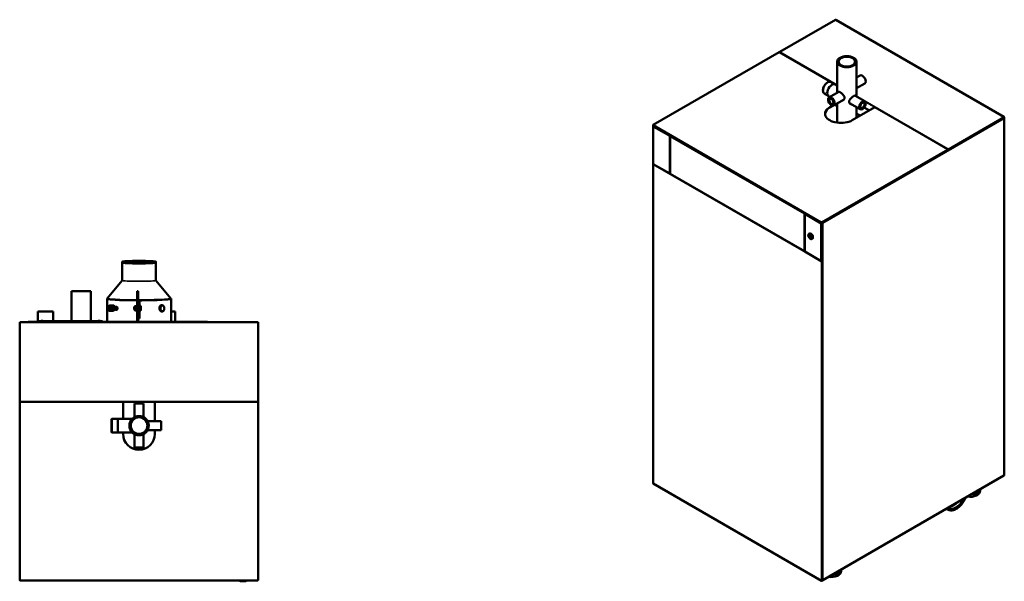
# Model space of a CAD drawing. Units: inches. Extents: x -44 to 234, y 15 to 195.
# Drawn here: x 112 to 234, y 126 to 195 of the extents above; entities that cross this region are included whole.
import ezdxf

# ---------------------------------------------------------------- set-up
doc = ezdxf.new("R2010")
doc.units = ezdxf.units.IN
doc.header["$LTSCALE"] = 14.285714
doc.header["$MEASUREMENT"] = 0
doc.layers.add('Visible (ANSI)', color=7, linetype='Continuous', lineweight=50)
doc.layers.add('Visible Narrow (ANSI)', color=7, linetype='Continuous', lineweight=35)

msp = doc.modelspace()

# ---------------------------------------------------------------- linework, layer by layer
at = {"layer": 'Visible (ANSI)'}
for p, q in [((205.82, 191.35), (212.72, 195.34)), ((212.74, 195.33), (212.74, 195.33)), ((212.74, 195.33), (212.74, 195.33)), ((212.74, 195.33), (212.74, 195.33)), ((233.58, 183.31), (212.76, 195.34)), ((205.81, 191.33), (205.81, 191.31)), ((205.84, 191.35), (205.84, 191.35)), ((205.84, 191.35), (205.84, 191.35)), ((205.84, 191.35), (205.84, 191.35)), ((205.84, 191.35), (205.84, 191.35)), ((205.76, 191.32), (190.17, 182.32)), ((205.78, 191.32), (205.78, 191.32)), ((205.78, 191.32), (205.78, 191.32)), ((205.78, 191.32), (205.78, 191.32)), ((212.95, 187.19), (205.8, 191.32)), ((205.81, 191.31), (205.81, 191.31)), ((212.95, 186.32), (212.95, 190.15)), ((215.32, 185.84), (215.32, 190.15)), ((215.32, 188.17), (215.77, 188.43)), ((211.18, 186.6), (211.18, 186.57)), ((211.73, 187.57), (211.76, 187.59)), ((212.69, 187.33), (212.18, 187.63)), ((212.95, 187.19), (212.71, 187.32)), ((215.32, 186.85), (216.34, 187.44)), ((211.86, 185.9), (211.35, 186.19)), ((212.04, 185.79), (211.88, 185.88)), ((211.92, 185.73), (213.14, 186.43)), ((212.49, 184.74), (213.79, 185.48)), ((216.34, 185.25), (215.13, 185.95)), ((212.02, 184.47), (212.46, 184.72)), ((212.38, 184.71), (212.02, 184.5)), ((212.95, 182.59), (212.95, 185)), ((215.77, 184.26), (214.48, 185)), ((214.8, 182.89), (217.58, 184.5)), ((215.32, 183.19), (215.32, 184.52)), ((216.28, 184.48), (216.92, 184.12)), ((226.62, 179.3), (217.6, 184.5)), ((233.58, 183.18), (226.68, 179.19)), ((233.56, 183.31), (233.56, 183.31)), ((233.56, 183.31), (233.56, 183.31)), ((233.58, 183.29), (233.59, 183.3)), ((233.59, 183.17), (233.58, 183.18)), ((233.59, 183.2), (233.59, 183.26)), ((233.61, 183.2), (233.59, 183.18)), ((233.6, 138.97), (233.6, 183.15)), ((233.62, 183.25), (233.62, 183.22)), ((190.15, 182.17), (190.15, 177.51)), ((190.16, 182.3), (190.16, 182.27)), ((190.16, 182.27), (190.16, 182.2)), ((190.28, 182.13), (190.16, 182.2)), ((190.16, 182.19), (190.18, 182.19)), ((190.18, 182.15), (190.16, 182.16)), ((190.22, 182.17), (190.18, 182.15)), ((190.22, 182.17), (190.18, 182.14)), ((190.18, 177.48), (190.18, 182.15)), ((192.22, 180.97), (190.18, 182.14)), ((190.18, 177.48), (190.18, 182.14)), ((190.29, 182.12), (210.88, 170.23)), ((192.25, 180.99), (192.22, 180.97)), ((192.22, 180.97), (192.22, 176.31)), ((192.24, 176.3), (192.24, 180.96)), ((192.25, 180.98), (192.26, 180.98)), ((192.25, 180.95), (192.26, 180.94)), ((192.26, 180.94), (192.3, 180.96)), ((192.26, 176.28), (192.26, 180.94)), ((192.3, 180.95), (192.27, 180.94)), ((192.27, 180.94), (208.88, 171.35)), ((192.27, 180.94), (192.27, 176.28)), ((211.03, 170.16), (226.62, 179.16)), ((226.6, 179.29), (226.6, 179.29)), ((226.6, 179.29), (226.6, 179.29)), ((226.66, 179.29), (226.63, 179.28)), ((226.63, 179.25), (226.63, 179.28)), ((226.63, 179.18), (226.63, 179.24)), ((226.65, 179.18), (226.68, 179.19)), ((226.66, 179.33), (226.66, 179.33)), ((226.66, 179.33), (226.66, 179.33)), ((226.66, 179.29), (226.66, 179.33)), ((226.66, 179.33), (226.66, 179.33)), ((226.66, 179.23), (226.66, 179.2)), ((226.69, 179.28), (226.69, 179.21)), ((226.69, 179.24), (226.69, 179.21)), ((190.15, 137.97), (190.15, 177.44)), ((190.18, 177.48), (190.16, 177.49)), ((190.18, 177.47), (190.16, 177.46)), ((190.16, 177.43), (190.16, 177.43)), ((190.16, 177.43), (190.16, 177.43)), ((190.16, 177.43), (190.16, 177.43)), ((190.16, 177.43), (190.16, 177.43)), ((190.18, 177.49), (190.18, 177.47)), ((190.18, 177.49), (190.18, 177.48)), ((192.22, 176.31), (190.18, 177.48)), ((192.24, 176.32), (192.22, 176.31)), ((192.25, 176.29), (192.26, 176.28)), ((192.26, 176.28), (192.27, 176.29)), ((192.27, 176.28), (208.88, 166.69)), ((208.88, 171.35), (208.91, 171.37)), ((208.88, 166.69), (208.88, 171.35)), ((208.89, 171.34), (208.92, 171.36)), ((208.89, 171.34), (208.9, 171.34)), ((208.89, 166.69), (208.89, 171.34)), ((208.96, 171.34), (208.93, 171.32)), ((208.93, 171.32), (210.97, 170.14)), ((208.93, 166.66), (208.93, 171.32)), ((208.95, 171.34), (208.96, 171.34)), ((210.99, 170.18), (210.87, 170.25)), ((211.01, 170.17), (210.97, 170.14)), ((211.01, 170.16), (210.97, 170.14)), ((210.97, 170.14), (210.97, 165.48)), ((210.97, 170.14), (210.99, 170.13)), ((210.97, 170.14), (210.97, 165.48)), ((210.99, 170.24), (210.99, 170.18)), ((210.99, 170.18), (211.01, 170.2)), ((211.01, 170.16), (210.99, 170.18)), ((211.01, 170.26), (211.01, 170.29)), ((211.01, 170.26), (211.01, 170.2)), ((211.01, 170.26), (211.01, 170.2)), ((211.01, 170.2), (211.01, 170.2)), ((211.04, 170.24), (211.04, 170.18)), ((211.04, 170.13), (211.1, 170.16)), ((211.1, 170.19), (211.09, 170.2)), ((211.13, 170.2), (211.11, 170.21)), ((211.13, 170.2), (211.11, 170.21)), ((211.11, 165.52), (211.11, 170.18)), ((211.13, 170.2), (211.15, 170.18)), ((209.43, 168.84), (209.54, 168.9)), ((209.53, 168.66), (209.53, 168.66)), ((209.6, 168.6), (209.6, 168.44)), ((209.62, 168.59), (209.6, 168.6)), ((209.6, 168.44), (209.6, 168.6)), ((209.6, 168.44), (209.62, 168.43)), ((209.6, 168.44), (209.6, 168.44)), ((209.62, 168.43), (209.6, 168.44)), ((209.62, 168.43), (209.62, 168.59)), ((209.69, 168.37), (209.69, 168.37)), ((209.8, 168.21), (209.9, 168.26)), ((208.88, 166.69), (208.89, 166.69)), ((208.89, 166.69), (208.9, 166.68)), ((208.93, 166.66), (210.97, 165.48)), ((124.45, 165.25), (124.43, 165.39)), ((124.45, 165.25), (124.45, 163.08)), ((124.61, 165.44), (124.59, 165.43)), ((128.44, 165.44), (128.47, 165.43)), ((128.6, 165.25), (128.62, 165.39)), ((128.6, 165.25), (128.6, 163.08)), ((210.97, 165.48), (210.97, 165.48)), ((210.97, 165.48), (210.99, 165.47)), ((211.01, 165.42), (210.99, 165.41)), ((210.99, 165.41), (210.99, 165.41)), ((210.99, 165.41), (210.99, 165.41)), ((210.99, 165.41), (210.99, 165.41)), ((211.01, 165.42), (211.01, 165.45)), ((211.04, 165.47), (211.1, 165.5)), ((211.1, 165.44), (211.04, 165.41)), ((211.1, 165.47), (211.07, 165.45)), ((211.1, 165.44), (211.07, 165.42)), ((211.11, 165.49), (211.11, 165.45)), ((211.11, 165.45), (211.11, 125.98)), ((124.45, 163.08), (122.58, 160.85)), ((128.6, 163.08), (130.48, 160.85)), ((118.17, 161.73), (120.55, 161.73)), ((118.17, 158.02), (118.17, 161.73)), ((120.55, 158.02), (120.55, 161.73)), ((126.29, 161.74), (126.29, 161.66)), ((126.29, 161.74), (126.44, 161.74)), ((126.29, 157.95), (126.29, 161.66)), ((126.44, 161.74), (126.44, 161.66)), ((126.44, 157.95), (126.44, 161.66)), ((122.57, 157.95), (122.57, 160.82)), ((122.6, 160.81), (122.58, 160.83)), ((122.59, 159.57), (122.64, 159.65)), ((122.76, 159.87), (122.63, 159.66)), ((122.77, 159.49), (122.63, 159.66)), ((122.66, 159.67), (122.7, 159.74)), ((122.74, 159.66), (122.66, 159.67)), ((122.71, 159.6), (122.66, 159.67)), ((122.73, 159.82), (122.7, 159.78)), ((122.7, 159.78), (122.7, 159.78)), ((122.7, 159.74), (122.74, 159.69)), ((122.76, 159.83), (122.71, 159.75)), ((122.8, 159.75), (122.71, 159.75)), ((122.71, 159.75), (122.75, 159.71)), ((122.74, 159.65), (122.71, 159.6)), ((122.72, 159.59), (122.76, 159.66)), ((122.73, 159.82), (122.73, 159.82)), ((122.73, 159.82), (122.73, 159.82)), ((122.74, 159.69), (122.74, 159.65)), ((122.75, 159.71), (122.78, 159.71)), ((122.82, 159.87), (122.76, 159.87)), ((122.9, 159.69), (122.76, 159.87)), ((122.81, 159.76), (122.76, 159.83)), ((122.76, 159.66), (122.82, 159.6)), ((122.82, 159.75), (122.77, 159.68)), ((122.77, 159.49), (122.9, 159.69)), ((122.86, 159.67), (122.77, 159.68)), ((122.77, 159.68), (122.82, 159.61)), ((122.78, 159.87), (122.87, 160.01)), ((122.78, 159.71), (122.81, 159.76)), ((123.08, 159.75), (122.79, 159.31)), ((122.96, 159.69), (122.82, 159.87)), ((122.86, 159.7), (122.82, 159.75)), ((122.82, 159.48), (122.96, 159.69)), ((122.82, 159.61), (122.86, 159.66)), ((122.86, 159.66), (122.86, 159.7)), ((122.87, 160.01), (123.16, 159.96)), ((122.87, 160.01), (123.08, 159.75)), ((122.96, 159.69), (122.9, 159.69)), ((123.08, 159.75), (123.36, 159.7)), ((123.16, 159.96), (123.17, 159.94)), ((123.2, 159.99), (123.4, 159.98)), ((123.41, 159.97), (123.2, 159.99)), ((123.32, 159.75), (123.36, 159.7)), ((123.36, 159.7), (123.33, 159.65)), ((123.37, 159.77), (123.58, 159.76)), ((123.58, 159.75), (123.38, 159.76)), ((123.58, 159.76), (123.41, 159.97)), ((123.52, 159.83), (123.52, 159.83)), ((123.52, 159.42), (123.58, 159.75)), ((123.84, 159.74), (123.62, 159.76)), ((125.93, 159.76), (125.96, 159.79)), ((125.93, 159.51), (125.93, 159.76)), ((125.96, 159.48), (125.96, 159.79)), ((125.96, 159.79), (125.99, 159.79)), ((125.99, 159.85), (126, 159.88)), ((125.99, 159.85), (125.99, 159.4)), ((126.01, 159.89), (126.24, 159.89)), ((126.01, 159.65), (126.24, 159.65)), ((126.26, 159.85), (126.25, 159.88)), ((126.26, 159.85), (126.26, 159.4)), ((126.26, 159.79), (126.29, 159.79)), ((126.44, 159.79), (126.49, 159.79)), ((126.49, 160.6), (126.57, 160.6)), ((126.49, 160.6), (126.49, 160.27)), ((126.49, 159.88), (126.49, 160.27)), ((126.49, 159.88), (126.49, 159.5)), ((126.57, 160.6), (126.57, 160.27)), ((126.57, 159.88), (126.57, 160.27)), ((126.57, 159.86), (126.57, 159.93)), ((126.75, 159.93), (126.57, 159.93)), ((126.57, 159.89), (126.57, 159.89)), ((126.57, 159.88), (126.57, 159.5)), ((126.57, 159.78), (126.57, 159.86)), ((126.57, 159.64), (126.57, 159.78)), ((126.75, 159.78), (126.57, 159.78)), ((126.77, 159.89), (126.75, 159.93)), ((126.77, 159.86), (126.77, 159.89)), ((126.77, 159.64), (126.77, 159.86)), ((129.31, 160.01), (129.35, 160.02)), ((130.46, 160.81), (130.47, 160.83)), ((130.49, 157.95), (130.49, 160.82)), ((114.01, 159.22), (114, 158.67)), ((114, 157.96), (114, 158.67)), ((115.88, 159.22), (114.01, 159.22)), ((115.88, 159.22), (115.9, 158.67)), ((115.9, 158.02), (115.9, 158.67)), ((122.79, 159.31), (122.59, 159.57)), ((122.81, 159.58), (122.72, 159.59)), ((122.75, 159.54), (122.72, 159.59)), ((122.78, 159.54), (122.75, 159.54)), ((122.82, 159.48), (122.77, 159.49)), ((122.82, 159.6), (122.78, 159.54)), ((122.79, 159.31), (123.11, 159.32)), ((123.09, 159.32), (123.29, 159.31)), ((123.14, 159.37), (123.11, 159.32)), ((123.29, 159.31), (123.52, 159.42)), ((123.52, 159.42), (123.32, 159.43)), ((123.32, 159.43), (123.52, 159.42)), ((123.83, 159.49), (123.61, 159.5)), ((125.93, 159.51), (125.96, 159.48)), ((125.96, 159.48), (125.99, 159.48)), ((125.99, 159.4), (126, 159.37)), ((126.01, 159.38), (126.24, 159.38)), ((126.01, 159.36), (126.24, 159.36)), ((126.26, 159.4), (126.25, 159.37)), ((126.26, 159.48), (126.29, 159.48)), ((126.44, 159.48), (126.49, 159.48)), ((126.49, 159.08), (126.49, 159.5)), ((126.49, 159.08), (126.49, 158.36)), ((126.57, 159.49), (126.57, 159.64)), ((126.57, 159.08), (126.57, 159.5)), ((126.57, 159.41), (126.57, 159.49)), ((126.75, 159.49), (126.57, 159.49)), ((126.57, 159.34), (126.57, 159.41)), ((126.57, 159.38), (126.57, 159.38)), ((126.75, 159.34), (126.57, 159.34)), ((126.57, 159.08), (126.57, 158.36)), ((126.77, 159.38), (126.75, 159.34)), ((126.77, 159.41), (126.77, 159.64)), ((126.77, 159.38), (126.77, 159.41)), ((129.34, 159.23), (129.38, 159.23)), ((130.49, 159.22), (131.02, 159.22)), ((131.02, 157.95), (131.02, 159.22)), ((111.76, 157.91), (111.76, 157.87)), ((111.8, 157.91), (111.76, 157.91)), ((111.8, 157.87), (111.76, 157.87)), ((111.76, 148.11), (111.76, 157.87)), ((111.8, 157.87), (111.8, 157.91)), ((111.8, 157.91), (141.25, 157.91)), ((111.8, 157.87), (111.8, 157.87)), ((111.8, 157.87), (111.8, 157.87)), ((111.8, 157.87), (111.8, 157.87)), ((112.79, 157.91), (112.79, 157.96)), ((112.79, 157.96), (112.91, 157.96)), ((121.96, 157.96), (112.91, 157.96)), ((114.13, 158.02), (114.13, 157.96)), ((114.13, 158.02), (122, 158.02)), ((114.39, 158.02), (114.39, 158.04)), ((114.62, 158.06), (114.42, 158.06)), ((114.65, 158.02), (114.65, 158.04)), ((118.06, 157.91), (118.06, 157.95)), ((118.45, 157.95), (118.06, 157.95)), ((118.45, 157.95), (134.59, 157.95)), ((121.48, 158.02), (121.48, 158.04)), ((121.71, 158.06), (121.5, 158.06)), ((121.74, 158.02), (121.74, 158.04)), ((121.96, 157.96), (122.08, 157.96)), ((122, 158.02), (122, 157.96)), ((122.08, 157.96), (122.08, 157.95)), ((126.49, 158.36), (126.57, 158.36)), ((134.99, 157.95), (134.59, 157.95)), ((134.99, 157.95), (134.99, 157.91)), ((141.25, 157.87), (141.25, 157.91)), ((141.29, 157.91), (141.25, 157.91)), ((141.29, 157.87), (141.25, 157.87)), ((141.25, 157.87), (141.25, 157.87)), ((141.25, 157.87), (141.25, 157.87)), ((141.25, 157.87), (141.25, 157.87)), ((141.29, 157.91), (141.29, 157.87)), ((141.29, 157.87), (141.29, 148.11)), ((111.76, 148.11), (111.8, 148.11)), ((111.76, 148.07), (111.76, 148.11)), ((111.8, 148.07), (111.76, 148.07)), ((111.8, 148.03), (111.76, 148.03)), ((111.76, 125.98), (111.76, 148.03)), ((111.8, 148.11), (111.8, 148.11)), ((111.8, 148.11), (111.8, 148.11)), ((111.8, 148.11), (111.8, 148.07)), ((111.8, 148.11), (111.8, 148.11)), ((111.8, 148.03), (111.8, 148.07)), ((111.8, 148.07), (124.55, 148.07)), ((141.25, 148.07), (111.8, 148.07)), ((111.8, 148.03), (111.8, 148.03)), ((111.8, 148.03), (111.8, 148.03)), ((111.8, 148.03), (111.8, 148.03)), ((124.55, 148.07), (124.55, 148.03)), ((124.55, 148.03), (124.55, 145.94)), ((127.1, 147.83), (125.96, 147.83)), ((125.96, 146.15), (125.96, 147.83)), ((127.1, 146.15), (127.1, 147.83)), ((128.49, 148.03), (128.49, 148.07)), ((128.49, 148.07), (141.25, 148.07)), ((128.49, 145.68), (128.49, 148.03)), ((141.25, 148.11), (141.25, 148.11)), ((141.25, 148.11), (141.29, 148.11)), ((141.25, 148.11), (141.25, 148.11)), ((141.25, 148.11), (141.25, 148.07)), ((141.25, 148.11), (141.25, 148.11)), ((141.25, 148.03), (141.25, 148.07)), ((141.29, 148.07), (141.25, 148.07)), ((141.25, 148.03), (141.25, 148.03)), ((141.29, 148.03), (141.25, 148.03)), ((141.25, 148.03), (141.25, 148.03)), ((141.25, 148.03), (141.25, 148.03)), ((141.29, 148.07), (141.29, 148.11)), ((141.29, 148.03), (141.29, 125.98)), ((123.14, 145.9), (123.17, 145.94)), ((123.14, 144.32), (123.14, 145.9)), ((123.17, 144.28), (123.17, 145.94)), ((123.92, 145.94), (123.17, 145.94)), ((123.92, 144.28), (123.92, 145.94)), ((125.68, 145.94), (123.92, 145.94)), ((129.25, 145.68), (127.57, 145.68)), ((129.25, 144.54), (129.25, 145.68)), ((123.14, 144.32), (123.17, 144.28)), ((123.92, 144.28), (123.17, 144.28)), ((125.68, 144.28), (123.92, 144.28)), ((124.55, 144.28), (124.55, 144.09)), ((125.96, 142.39), (125.96, 144.07)), ((127.1, 142.39), (127.1, 144.07)), ((129.25, 144.54), (127.57, 144.54)), ((128.49, 144.09), (128.49, 144.54)), ((125.96, 142.39), (127.1, 142.39)), ((233.58, 138.93), (211.15, 125.98)), ((190.16, 137.95), (190.16, 137.95)), ((190.16, 137.95), (190.16, 137.95)), ((190.16, 137.95), (190.16, 137.95)), ((190.17, 137.94), (210.99, 125.91)), ((230.62, 137.03), (230.62, 137.22)), ((213.42, 127.1), (213.42, 127.29)), ((111.76, 126.02), (111.76, 126.06)), ((111.76, 125.98), (111.8, 125.98)), ((111.76, 125.98), (111.76, 125.98)), ((111.8, 125.98), (111.8, 125.94)), ((141.25, 125.94), (111.8, 125.94)), ((139.03, 125.86), (139.03, 125.94)), ((139.75, 125.85), (139.04, 125.85)), ((139.76, 125.86), (139.76, 125.94)), ((141.25, 125.98), (141.29, 125.98)), ((141.25, 125.98), (141.25, 125.94)), ((210.99, 125.93), (210.99, 125.93)), ((210.99, 125.93), (210.99, 125.93)), ((211.01, 125.92), (211.01, 125.92)), ((211.04, 125.93), (211.1, 125.96)), ((211.1, 125.93), (211.07, 125.92)), ((211.13, 125.98), (211.11, 125.99)), ((211.11, 125.95), (211.11, 125.98))]:
    msp.add_line(p, q, dxfattribs=at)
for radius in [1.19, 1.03]:
    msp.add_circle((126.53, 145.11), radius, dxfattribs=at)
for centre, radius, start, end in [((114.42, 158.04), 0.0262, 90, 180), ((114.62, 158.04), 0.0262, 0, 90), ((121.5, 158.04), 0.0262, 90, 180), ((121.71, 158.04), 0.0262, 0, 90), ((126.52, 144.09), 1.97, 180, 0), ((111.8, 126.06), 0.0394, 169.8803, 181), ((111.8, 125.98), 0.0394, 181, 269.0057), ((139.04, 125.86), 0.00787, 180.5, 270), ((139.75, 125.86), 0.00787, 270, 359.5)]:
    msp.add_arc(centre, radius, start, end, dxfattribs=at)
for centre, major_axis, ratio, start_param, end_param in [((212.74, 195.3), (-0.0197, 0.0342), 0.57735, 5.497787, 6.283185), ((212.74, 195.3), (0.0197, 0.0342), 0.57735, 0, 0.785398), ((205.84, 191.32), (-0.0197, 0.0342), 0.57735, 5.497787, 7.068583), ((205.84, 191.32), (0.0197, 0.0342), 0.57735, 0.785398, 1.997875), ((205.78, 191.28), (-0.0197, 0.0342), 0.57735, 5.497787, 6.283185), ((205.78, 191.28), (0.0197, 0.0342), 0.57735, 0, 0.785398), ((211.76, 186.91), (0.415, 0.719), 0.57735, 0, 3.141593), ((216.06, 187.94), (-0.285, 0.494), 0.57735, 3.141593, 6.283185), ((211.73, 186.93), (-0.395, -0.685), 0.57735, 3.926991, 5.497787), ((212.29, 186.6), (0.415, 0.719), 0.57735, 0, 3.141593), ((213.41, 183.7), (-1.97, 0), 0.57735, 5.497787, 8.63938), ((213.41, 183.67), (-1.97, 0), 0.57735, 5.497787, 6.269043), ((217.58, 184.47), (0.0197, 0.0342), 0.57735, 0, 0.785398), ((233.56, 183.28), (0.0197, 0.0342), 0.57735, 5.497787, 7.068583), ((233.56, 183.28), (0.0197, -0.0342), 0.57735, 0.785398, 2.356194), ((233.56, 183.15), (0.0197, -0.0342), 0.57735, 0.785398, 1.993228), ((233.56, 183.22), (0.0197, -0.0342), 0.57735, 0, 0.785398), ((233.59, 183.26), (0.0197, -0.0341), 0.57735, 0.785398, 2.356194), ((233.56, 183.15), (0.0394, 0), 0.57735, 5.497787, 7.068583), ((233.59, 183.23), (0.0197, -0.0341), 0.57735, 0, 0.785398), ((190.19, 182.17), (0.0394, -0.0006), 0.567188, 2.382075, 3.935418), ((190.19, 182.28), (-0.0197, 0.0342), 0.57735, 5.497787, 7.068583), ((190.19, 182.28), (0.0197, 0.0342), 0.57735, 0.785398, 2.356194), ((190.31, 182.15), (-0.0197, -0.0342), 0.57735, 5.497787, 6.283185), ((192.28, 180.96), (0.0394, 0.0006), 0.587337, 2.364611, 3.917954), ((226.6, 179.26), (0.0197, 0.0342), 0.57735, 5.497787, 7.068583), ((226.6, 179.26), (0.0197, -0.0342), 0.57735, 0.785398, 2.356194), ((226.6, 179.2), (0.0197, -0.0342), 0.57735, 0, 0.785398), ((226.66, 179.29), (0.0197, 0.0342), 0.57735, 0.785398, 2.356194), ((226.63, 179.24), (0.0197, -0.0341), 0.57735, 0.785398, 2.356194), ((226.63, 179.21), (0.0197, -0.0341), 0.57735, 5.562068, 7.068583), ((226.66, 179.29), (-0.0197, 0.0342), 0.57735, 3.926991, 5.497787), ((226.66, 179.26), (0.0197, -0.0341), 0.57735, 2.352195, 2.356194), ((226.66, 179.26), (0.0197, -0.0341), 0.57735, 0.785398, 2.352195), ((226.66, 179.23), (0.0197, -0.0342), 0.57735, 6.20061, 7.068583), ((226.66, 179.23), (0.0197, -0.0341), 0.57735, 0, 0.785398), ((190.19, 177.51), (0.0394, 0.0006), 0.587337, 3.132556, 3.917954), ((190.19, 177.44), (-0.0394, 0), 0.57735, 5.497787, 7.068583), ((190.19, 177.44), (-0.0197, -0.0342), 0.57735, 3.929025, 5.497787), ((192.28, 176.3), (0.0394, -0.0006), 0.567188, 3.15002, 3.935418), ((208.93, 171.35), (-0.0394, -0.0006), 0.587337, 0.776362, 2.329705), ((210.9, 170.26), (-0.0197, -0.0342), 0.57735, 5.497787, 7.068583), ((211.01, 170.26), (0.0197, 0.0342), 0.57735, 0.785398, 2.356194), ((211.01, 170.15), (-0.0394, 0.0006), 0.567188, 0.793825, 2.347168), ((211.01, 170.26), (-0.0197, 0.0342), 0.57735, 3.926991, 5.497787), ((211.01, 170.2), (0.0197, -0.0342), 0.57735, 5.497787, 7.068583), ((211.07, 170.18), (-0.0394, 0.0006), 0.567188, 2.347168, 3.935418), ((211.13, 170.2), (-0.0394, 0), 0.57735, 1.15665, 2.356194), ((211.13, 170.2), (0.0197, -0.0342), 0.57735, 0.785398, 1.993228), ((209.68, 168.56), (0.187, -0.324), 0.57735, 6.056989, 9.651002), ((209.61, 168.52), (-0.098, 0.17), 0.57735, 0.000707, 3.140886), ((209.73, 168.59), (-0.187, 0.324), 0.57735, 0.14942, 0.217642), ((209.47, 168.92), (0.0285, -0.0494), 0.57735, 0.519574, 0.558442), ((209.61, 168.52), (0.083, -0.143), 0.57735, 0, 3.141593), ((209.73, 168.59), (0.187, -0.324), 0.57735, 6.065572, 6.133765), ((208.93, 166.69), (-0.0394, 0.0006), 0.567188, 0.793825, 1.758742), ((126.53, 165.39), (-2.09, 0), 0.052336, 5.896267, 9.811696), ((211.01, 165.49), (-0.0394, -0.0006), 0.587337, 0.776362, 2.329705), ((211.01, 165.42), (-0.0197, -0.0342), 0.57735, 3.926991, 5.497787), ((211.01, 165.42), (0.0394, 0), 0.57735, 3.926991, 5.497787), ((211.04, 165.47), (-0.0394, 0), 0.57735, 0.785398, 2.356194), ((211.04, 165.44), (-0.0394, 0), 0.57735, 0.789398, 2.356194), ((211.04, 165.44), (-0.0394, 0), 0.57735, 0.785398, 0.789398), ((211.07, 165.52), (-0.0394, -0.0006), 0.587337, 2.329705, 3.132556), ((211.07, 165.49), (0.0394, 0), 0.57735, 5.497787, 7.064572), ((211.07, 165.45), (0.0394, 0), 0.57735, 5.497787, 6.365761), ((211.07, 165.45), (0.0394, 0), 0.57735, 5.497787, 6.283185), ((126.53, 160.84), (-3.96, 0), 0.052336, 6.239196, 7.792744), ((126.53, 160.82), (3.96, 0), 0.052624, 3.07486, 4.651237), ((126.53, 160.82), (3.94, 0), 0.052624, 3.138143, 4.650869), ((126.53, 160.82), (-3.94, 0), 0.052336, 0.062498, 1.509277), ((123.12, 159.66), (-0.016, -0.287), 0.708292, 0.181445, 1.595876), ((123.12, 159.66), (0.016, 0.287), 0.708292, 5.084115, 6.117984), ((123.14, 159.65), (0.019, 0.338), 0.708292, 6.112383, 6.136914), ((123.14, 159.65), (0.019, 0.338), 0.708292, 5.065185, 5.089717), ((123.35, 159.64), (0.019, 0.338), 0.708292, 6.112383, 6.136914), ((123.51, 159.63), (0.011, 0.191), 0.708292, 3.317103, 6.283185), ((123.35, 159.64), (0.019, 0.338), 0.708292, 5.065185, 5.089717), ((126.53, 160.84), (3.96, 0), 0.052336, 4.691005, 6.327175), ((126.53, 160.82), (3.96, 0), 0.052624, 4.691035, 6.349918), ((126.53, 160.82), (3.94, 0), 0.052624, 4.690906, 6.286635), ((126.53, 160.82), (3.94, 0), 0.052336, 4.690906, 6.220687), ((123.14, 159.65), (-0.019, -0.338), 0.708292, 6.126624, 6.136914), ((123.14, 159.65), (0.019, 0.338), 0.708292, 4.017987, 4.042519), ((123.35, 159.64), (0.019, 0.338), 0.708292, 4.017987, 4.042519), ((233.56, 138.97), (0.0197, -0.0342), 0.57735, 0, 0.785398), ((233.56, 138.97), (0.0394, 0), 0.57735, 5.497787, 6.283185), ((190.19, 137.97), (-0.0394, 0), 0.57735, 0, 0.785398), ((190.19, 137.97), (-0.0197, -0.0342), 0.57735, 5.497787, 6.283185), ((229.36, 137.03), (1.26, 0), 0.57735, 4.474073, 6.283185), ((229.36, 137.3), (1.26, 0), 0.57735, 4.831016, 6.164558), ((212.16, 127.1), (1.26, 0), 0.57735, 4.475904, 6.283185), ((212.16, 127.37), (1.26, 0), 0.57735, 4.833547, 6.162027), ((211.01, 125.95), (-0.0394, 0), 0.57735, 0.785398, 2.356194), ((211.01, 125.95), (-0.0197, -0.0342), 0.57735, 5.497787, 7.068583), ((211.04, 125.93), (-0.0394, 0), 0.57735, 0.785398, 2.356194), ((211.07, 125.98), (0.0394, 0), 0.57735, 5.497787, 6.283185), ((211.07, 125.95), (0.0394, 0), 0.57735, 5.497787, 6.283185), ((211.13, 126.01), (-0.0394, 0), 0.57735, 1.145268, 2.356194), ((211.13, 126.01), (0.0197, -0.0342), 0.57735, 5.497787, 7.068583)]:
    msp.add_ellipse(centre, major_axis=major_axis, ratio=ratio, start_param=start_param, end_param=end_param, dxfattribs=at)
for centre, major_axis, ratio in [((214.13, 190.15), (-1.19, 0), 0.57735), ((214.13, 190.15), (-1.03, 0), 0.57735), ((212.21, 185.23), (-0.285, 0.494), 0.57735), ((212.21, 185.23), (-0.186, 0.323), 0.57735), ((216.06, 184.75), (0.285, 0.494), 0.57735), ((216.06, 184.75), (0.186, 0.323), 0.57735), ((209.61, 168.52), (0.098, -0.17), 0.57735), ((209.61, 168.52), (0.083, -0.143), 0.57735), ((126.53, 165.39), (2.07, 0), 0.052336)]:
    msp.add_ellipse(centre, major_axis=major_axis, ratio=ratio, dxfattribs=at)
for points, knots in [([(213.49, 185.31), (213.55, 185.32), (213.61, 185.34), (213.71, 185.4), (213.76, 185.44), (213.81, 185.52), (213.82, 185.55), (213.84, 185.62), (213.84, 185.65), (213.84, 185.71), (213.84, 185.75), (213.82, 185.81), (213.81, 185.85), (213.76, 185.95), (213.71, 186.01), (213.6, 186.13), (213.54, 186.18), (213.45, 186.26), (213.41, 186.28), (213.35, 186.32), (213.32, 186.34), (213.27, 186.37), (213.24, 186.39), (213.19, 186.41), (213.17, 186.42), (213.1, 186.44), (213.07, 186.43), (213.02, 186.41), (213.01, 186.39), (213, 186.35)], [3.023681, 3.023681, 3.023681, 3.023681, 3.57775, 3.57775, 4.175276, 4.175276, 4.474039, 4.474039, 4.772801, 4.772801, 5.071564, 5.071564, 5.370327, 5.370327, 5.967852, 5.967852, 6.563527, 6.563527, 6.861365, 6.861365, 7.159202, 7.159202, 7.457039, 7.457039, 7.754877, 7.754877, 8.350552, 8.350552, 8.906304, 8.906304, 8.906304, 8.906304]), ([(214.78, 184.83), (214.72, 184.84), (214.66, 184.85), (214.56, 184.91), (214.51, 184.96), (214.46, 185.04), (214.44, 185.07), (214.43, 185.13), (214.42, 185.17), (214.42, 185.2), (214.42, 185.23), (214.43, 185.26), (214.44, 185.33), (214.46, 185.36), (214.51, 185.47), (214.56, 185.53), (214.66, 185.64), (214.73, 185.7), (214.82, 185.78), (214.85, 185.8), (214.92, 185.84), (214.94, 185.86), (215, 185.89), (215.03, 185.91), (215.08, 185.93), (215.1, 185.94), (215.16, 185.95), (215.2, 185.95), (215.24, 185.93), (215.26, 185.9), (215.27, 185.87)], [-1.74912, -1.74912, -1.74912, -1.74912, -1.195051, -1.195051, -0.597525, -0.597525, -0.298763, -0.298763, 0, 0, 0, 0.298763, 0.298763, 0.597525, 0.597525, 1.195051, 1.195051, 1.790726, 1.790726, 2.088563, 2.088563, 2.386401, 2.386401, 2.684238, 2.684238, 2.982076, 2.982076, 3.57775, 3.57775, 4.133502, 4.133502, 4.133502, 4.133502]), ([(209.8, 168.21), (209.78, 168.19), (209.76, 168.19), (209.71, 168.19), (209.68, 168.19), (209.63, 168.21), (209.6, 168.23), (209.54, 168.27), (209.52, 168.3), (209.47, 168.36), (209.45, 168.39), (209.41, 168.46), (209.39, 168.49), (209.37, 168.56), (209.36, 168.6), (209.36, 168.67), (209.36, 168.7), (209.37, 168.75), (209.38, 168.78), (209.4, 168.81), (209.42, 168.83), (209.43, 168.84)], [5.503958, 5.503958, 5.503958, 5.503958, 5.810844, 5.810844, 6.126665, 6.126665, 6.44969, 6.44969, 6.773239, 6.773239, 7.096171, 7.096171, 7.418878, 7.418878, 7.741899, 7.741899, 8.06553, 8.06553, 8.38799, 8.38799, 8.633209, 8.633209, 8.633209, 8.633209]), ([(123.61, 159.5), (123.62, 159.49), (123.62, 159.48), (123.64, 159.46), (123.66, 159.44), (123.69, 159.43), (123.71, 159.42), (123.74, 159.42), (123.76, 159.43), (123.8, 159.45), (123.81, 159.47), (123.84, 159.5), (123.85, 159.53), (123.87, 159.57), (123.87, 159.6), (123.87, 159.65), (123.87, 159.68), (123.85, 159.72), (123.84, 159.75), (123.81, 159.78), (123.8, 159.79), (123.76, 159.81), (123.74, 159.82), (123.71, 159.81), (123.69, 159.81), (123.66, 159.79), (123.64, 159.77), (123.63, 159.76)], [0.291017, 0.291017, 0.291017, 0.291017, 0.376753, 0.376753, 0.56513, 0.56513, 0.753507, 0.753507, 0.941883, 0.941883, 1.13026, 1.13026, 1.318636, 1.318636, 1.507013, 1.507013, 1.69539, 1.69539, 1.883766, 1.883766, 2.072143, 2.072143, 2.26052, 2.26052, 2.448896, 2.448896, 2.627033, 2.627033, 2.627033, 2.627033]), ([(123.75, 159.81), (123.74, 159.81), (123.74, 159.81), (123.73, 159.81), (123.71, 159.81), (123.67, 159.79), (123.66, 159.77), (123.65, 159.75)], [2.2535415, 2.2535415, 2.2535415, 2.2535415, 2.2605244, 2.2605244, 2.4489015, 2.4489015, 2.6273104, 2.6273104, 2.6273104, 2.6273104]), ([(126.18, 160.62), (126.18, 160.62), (126.17, 160.62), (126.17, 160.61), (126.17, 160.61), (126.16, 160.61)], [3.33281194, 3.33281194, 3.33281194, 3.33281194, 3.34173182, 3.34173182, 3.3687391, 3.3687391, 3.3687391, 3.3687391]), ([(126.17, 160.62), (126.17, 160.62), (126.17, 160.62), (126.17, 160.62), (126.17, 160.61), (126.16, 160.61)], [3.33832326, 3.33832326, 3.33832326, 3.33832326, 3.34180692, 3.34180692, 3.3740898, 3.3740898, 3.3740898, 3.3740898]), ([(126.89, 160.61), (126.89, 160.61), (126.88, 160.61), (126.88, 160.62), (126.88, 160.62), (126.88, 160.62)], [1.49197675, 1.49197675, 1.49197675, 1.49197675, 1.51898403, 1.51898403, 1.52790391, 1.52790391, 1.52790391, 1.52790391]), ([(126.89, 160.61), (126.89, 160.61), (126.88, 160.62), (126.88, 160.62), (126.88, 160.62), (126.88, 160.62)], [1.48673564, 1.48673564, 1.48673564, 1.48673564, 1.51901853, 1.51901853, 1.52250219, 1.52250219, 1.52250219, 1.52250219]), ([(129.34, 159.23), (129.31, 159.23), (129.29, 159.23), (129.23, 159.25), (129.2, 159.27), (129.16, 159.32), (129.13, 159.35), (129.1, 159.42), (129.08, 159.45), (129.06, 159.53), (129.06, 159.58), (129.05, 159.66), (129.06, 159.7), (129.07, 159.78), (129.09, 159.82), (129.12, 159.89), (129.14, 159.92), (129.18, 159.97), (129.21, 159.98), (129.26, 160.01), (129.28, 160.01), (129.31, 160.01)], [4.678659, 4.678659, 4.678659, 4.678659, 4.995029, 4.995029, 5.313345, 5.313345, 5.633917, 5.633917, 5.955123, 5.955123, 6.276332, 6.276332, 6.597507, 6.597507, 6.918725, 6.918725, 7.239896, 7.239896, 7.560214, 7.560214, 7.820251, 7.820251, 7.820251, 7.820251]), ([(129.38, 159.23), (129.41, 159.23), (129.44, 159.24), (129.5, 159.26), (129.52, 159.28), (129.57, 159.33), (129.59, 159.36), (129.63, 159.42), (129.64, 159.46), (129.66, 159.54), (129.66, 159.59), (129.66, 159.67), (129.65, 159.71), (129.63, 159.79), (129.61, 159.83), (129.57, 159.9), (129.54, 159.93), (129.49, 159.98), (129.46, 160), (129.4, 160.01), (129.37, 160.02), (129.35, 160.02)], [1.604527, 1.604527, 1.604527, 1.604527, 1.870491, 1.870491, 2.152546, 2.152546, 2.469575, 2.469575, 2.81079, 2.81079, 3.157052, 3.157052, 3.503047, 3.503047, 3.849333, 3.849333, 4.191656, 4.191656, 4.509423, 4.509423, 4.746119, 4.746119, 4.746119, 4.746119]), ([(123.63, 159.5), (123.64, 159.49), (123.64, 159.48), (123.66, 159.46), (123.67, 159.44), (123.7, 159.43), (123.71, 159.42), (123.72, 159.42)], [0.2912701, 0.2912701, 0.2912701, 0.2912701, 0.3767541, 0.3767541, 0.5651311, 0.5651311, 0.6876471, 0.6876471, 0.6876471, 0.6876471]), ([(228.8, 136.17), (228.79, 136.15), (228.79, 136.14), (228.7, 135.94), (228.6, 135.76), (228.37, 135.42), (228.24, 135.27), (227.96, 135), (227.81, 134.89), (227.51, 134.72), (227.36, 134.66), (227.07, 134.61), (226.93, 134.62), (226.8, 134.66), (226.79, 134.66), (226.79, 134.66)], [2.137723, 2.137723, 2.137723, 2.137723, 2.165323, 2.165323, 2.493524, 2.493524, 2.821593, 2.821593, 3.151036, 3.151036, 3.481364, 3.481364, 3.8005, 3.8005, 3.812277, 3.812277, 3.812277, 3.812277]), ([(226.79, 134.66), (226.71, 134.69), (226.63, 134.72), (226.51, 134.77), (226.47, 134.79), (226.44, 134.81)], [3.81227731, 3.81227731, 3.81227731, 3.81227731, 3.85816271, 3.85816271, 3.87997934, 3.87997934, 3.87997934, 3.87997934])]:
    msp.add_open_spline(points, degree=3, knots=knots, dxfattribs=at)
for points in [[(213.13, 186.43), (213.13, 186.43), (213.13, 186.42), (213.12, 186.42)], [(213.6, 185.38), (213.64, 185.38), (213.68, 185.39), (213.71, 185.4)], [(215.14, 185.95), (215.14, 185.94), (215.14, 185.94), (215.14, 185.94)], [(214.66, 184.9), (214.63, 184.9), (214.59, 184.91), (214.56, 184.92)]]:
    msp.add_open_spline(points, degree=3, dxfattribs=at)
for points, weights in [([(123.13, 159.96), (123.16, 159.97), (123.2, 159.99)], [1.98272995403, 1.94860452306, 1.88754156288]), ([(123.2, 159.99), (123.26, 159.88), (123.37, 159.77)], [1.88754156288, 2.16438099211, 1.88754156288]), ([(123.35, 159.69), (123.32, 159.57), (123.32, 159.43)], [1.97890540021, 2.10666729403, 1.88754156288]), ([(123.38, 159.76), (123.37, 159.73), (123.36, 159.7)], [1.88754156288, 1.93252638068, 1.96289164924]), ([(126.01, 159.89), (125.99, 159.77), (126.01, 159.65)], [2.96888167797, 3.42816927194, 2.96888167797]), ([(126, 159.88), (126, 159.89), (126.01, 159.89)], [3.19242819642, 3.16110619924, 2.96888167797]), ([(126.01, 159.65), (125.99, 159.52), (126.01, 159.38)], [2.96888167797, 3.42816927194, 2.96888167797]), ([(126.25, 159.88), (126.25, 159.89), (126.24, 159.89)], [3.15486898665, 3.12391549563, 2.93395251344]), ([(126.24, 159.65), (126.26, 159.77), (126.24, 159.89)], [2.93384242247, 3.38770942474, 2.93384242247]), ([(126.24, 159.38), (126.26, 159.52), (126.24, 159.65)], [2.93384242247, 3.38770942474, 2.93384242247]), ([(126.75, 159.93), (126.77, 159.89), (126.77, 159.86)], [1.68258326435, 1.81273153278, 1.81273153278]), ([(126.77, 159.86), (126.77, 159.82), (126.75, 159.78)], [1.81273153278, 1.81273153278, 1.68258326435]), ([(126.75, 159.78), (126.77, 159.7), (126.77, 159.64)], [1.68258326435, 1.81273153278, 1.81273153278]), ([(123.09, 159.32), (123.09, 159.32), (123.09, 159.32)], [1.89127835653, 1.88942274271, 1.88754156288]), ([(123.32, 159.43), (123.2, 159.39), (123.13, 159.35)], [1.88754156288, 2.10666729403, 1.97890540021]), ([(126.01, 159.36), (125.99, 159.37), (126.01, 159.38)], [2.96888167797, 3.42816927194, 2.96888167797]), ([(126.24, 159.36), (126.26, 159.37), (126.24, 159.38)], [2.93395251344, 3.38783654685, 2.93395251344]), ([(126.77, 159.64), (126.77, 159.57), (126.75, 159.49)], [1.81273153278, 1.81273153278, 1.68258326435]), ([(126.75, 159.49), (126.77, 159.45), (126.77, 159.41)], [1.68258326435, 1.81273153278, 1.81273153278]), ([(126.77, 159.41), (126.77, 159.38), (126.75, 159.34)], [1.81273153278, 1.81273153278, 1.68258326435])]:
    msp.add_rational_spline(points, weights, degree=2, dxfattribs=at)
at = {"layer": 'Visible Narrow (ANSI)'}
for p, q in [((212.74, 195.33), (205.84, 191.35)), ((233.56, 183.31), (212.74, 195.33)), ((205.84, 191.35), (212.95, 187.24)), ((205.78, 191.32), (190.19, 182.31)), ((212.13, 187.65), (205.78, 191.32)), ((215.32, 185.87), (226.66, 179.33)), ((212.02, 184.5), (212.02, 184.47)), ((212.95, 184.59), (212.59, 184.79)), ((217.58, 184.5), (216.41, 185.18)), ((226.6, 179.29), (217.58, 184.5)), ((211.15, 170.18), (233.59, 183.13)), ((215.32, 183.78), (215.83, 183.49)), ((215.77, 183.45), (215.32, 183.71)), ((215.34, 183.2), (215.32, 183.22)), ((226.66, 179.33), (233.56, 183.31)), ((233.59, 183.26), (226.69, 179.28)), ((226.69, 179.21), (233.59, 183.2)), ((233.62, 183.25), (233.59, 183.23)), ((233.62, 183.22), (233.59, 183.2)), ((233.59, 183.13), (233.59, 138.95)), ((210.99, 170.24), (190.16, 182.27)), ((190.16, 182.16), (190.16, 177.49)), ((211.01, 170.29), (190.19, 182.31)), ((210.87, 170.25), (190.28, 182.13)), ((192.25, 176.29), (192.25, 180.95)), ((211.01, 170.29), (226.6, 179.29)), ((226.63, 179.24), (211.04, 170.24)), ((211.04, 170.18), (226.63, 179.18)), ((226.66, 179.23), (226.69, 179.24)), ((226.66, 179.2), (226.69, 179.21)), ((190.16, 177.43), (190.16, 137.95)), ((210.99, 165.41), (190.16, 177.43)), ((192.22, 176.31), (192.27, 176.28)), ((208.9, 166.68), (208.9, 171.34)), ((208.95, 171.33), (208.95, 171.34)), ((210.99, 165.47), (210.99, 170.13)), ((211.01, 170.2), (211.01, 170.2)), ((211.04, 170.13), (211.04, 165.47)), ((211.1, 165.5), (211.1, 170.16)), ((211.15, 126), (211.15, 170.18)), ((208.88, 166.69), (208.93, 166.66)), ((210.97, 165.48), (210.97, 165.48)), ((210.99, 165.47), (211.01, 165.45)), ((210.99, 125.93), (210.99, 165.41)), ((211.04, 165.41), (211.04, 125.93)), ((211.07, 165.45), (211.07, 165.42)), ((211.1, 165.47), (211.1, 165.44)), ((211.1, 125.96), (211.1, 165.44)), ((126.44, 161.66), (126.29, 161.66)), ((123.33, 159.65), (123.14, 159.37)), ((123.17, 159.94), (123.32, 159.75)), ((126.49, 160.27), (126.57, 160.27)), ((126.49, 159.88), (126.57, 159.88)), ((126.49, 159.5), (126.57, 159.5)), ((126.49, 159.08), (126.57, 159.08)), ((111.8, 157.87), (111.8, 148.11)), ((141.25, 157.87), (111.8, 157.87)), ((112.91, 157.96), (112.91, 157.91)), ((114.65, 158.04), (114.39, 158.04)), ((118.45, 157.95), (118.45, 157.91)), ((121.74, 158.04), (121.48, 158.04)), ((121.96, 157.95), (121.96, 157.96)), ((134.59, 157.91), (134.59, 157.95)), ((141.25, 148.11), (141.25, 157.87)), ((111.8, 148.11), (141.25, 148.11)), ((124.55, 148.03), (111.8, 148.03)), ((111.8, 148.03), (111.8, 125.98)), ((141.25, 148.03), (128.49, 148.03)), ((141.25, 125.98), (141.25, 148.03)), ((233.59, 138.95), (211.15, 126)), ((190.16, 137.95), (210.99, 125.93)), ((141.25, 125.98), (111.8, 125.98)), ((139.03, 125.86), (139.76, 125.86)), ((211.07, 125.92), (211.07, 125.95)), ((211.1, 125.93), (211.1, 125.96))]:
    msp.add_line(p, q, dxfattribs=at)
for centre, major_axis, ratio, start_param, end_param in [((226.63, 179.15), (-0.0197, 0.0342), 0.57735, 5.435635, 5.495791), ((209.62, 168.52), (0.182, -0.315), 0.57735, 6.277014, 9.430949), ((126.53, 165.25), (2.07, 0), 0.052336, 3.148872, 6.275906), ((126.53, 165.25), (2.07, 0), 0.052336, 3.142835, 6.281943), ((126.53, 165.25), (2.05, 0), 0.052336, 0.698799, 2.442793), ((126.53, 165.25), (2.05, 0), 0.052336, 0.72231, 2.419283), ((126.53, 163.08), (2.07, 0), 0.052336, 3.111796, 6.312982), ((126.53, 163.08), (2.07, 0), 0.052336, 3.141593, 6.283185), ((129.32, 159.62), (0.019, -0.393), 0.681568, 3.141593, 6.283185), ((129.36, 159.62), (-0.019, 0.393), 0.681568, 0, 3.141593), ((227.7, 136.34), (-0.9, -1.56), 0.57735, 6.074453, 8.062714), ((227.7, 136.34), (-0.89, -1.54), 0.57735, 6.083793, 8.053374), ((227.63, 136.38), (-0.83, -1.44), 0.57735, 6.209743, 7.927424), ((227.36, 136.53), (-0.8, -1.39), 0.57735, 0.350265, 1.220532), ((227.63, 136.38), (-0.96, -1.66), 0.57735, 6.096802, 6.397899)]:
    msp.add_ellipse(centre, major_axis=major_axis, ratio=ratio, start_param=start_param, end_param=end_param, dxfattribs=at)
for centre, major_axis, ratio in [((209.61, 168.52), (-0.178, 0.309), 0.57735), ((129.42, 159.62), (-0.015, 0.314), 0.681568)]:
    msp.add_ellipse(centre, major_axis=major_axis, ratio=ratio, dxfattribs=at)
for points, weights in [([(123.17, 159.94), (123.17, 159.94), (123.17, 159.94)], [1.46101153898, 1.4636583526, 1.46623646544]), ([(123.32, 159.75), (123.32, 159.75), (123.32, 159.75)], [1.46623646544, 1.4636583526, 1.46101153898]), ([(123.33, 159.65), (123.33, 159.65), (123.33, 159.65)], [1.58857255274, 1.59180440653, 1.59499578018]), ([(123.14, 159.37), (123.14, 159.37), (123.14, 159.37)], [1.59499578018, 1.59180440653, 1.58857255274])]:
    msp.add_rational_spline(points, weights, degree=2, dxfattribs=at)

doc.saveas('drawing.dxf')
